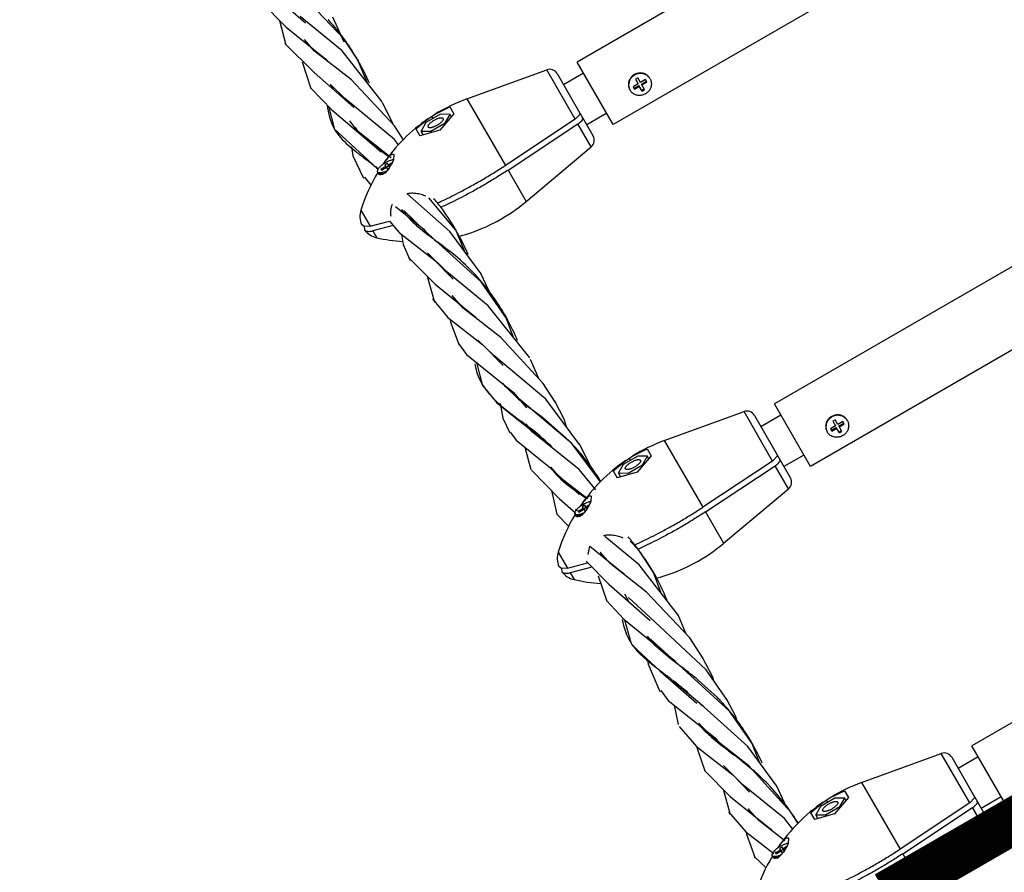
# Model space of a CAD drawing. Units: inches. Extents: x 39775 to 100867, y -7776 to 24732.
# Drawn here: x 67498 to 67840, y 8168 to 8464 of the extents above; entities that cross this region are included whole.
import ezdxf

# ---------------------------------------------------------------- set-up
doc = ezdxf.new("R2010")
doc.units = ezdxf.units.IN
doc.header["$MEASUREMENT"] = 0
doc.styles.add('汉字', font='isocp', dxfattribs={"width": 0.75})
doc.dimstyles.new('通用2', dxfattribs={"dimtxt": 150, "dimasz": 3.5, "dimexe": 1.25, "dimexo": 0, "dimgap": 0.5, "dimtad": 1, "dimdec": 0, "dimdsep": 46, "dimtxsty": '汉字', "dimcen": 0, "dimclrd": 256, "dimclre": 256, "dimclrt": 256, "dimadec": 0, "dimazin": 0, "dimtfac": 1, "dimtdec": 0, "dimtmove": 0, "dimatfit": 3, "dimfxl": 1, "dimarcsym": 0})

# ---------------------------------------------------------------- blocks, each defined once
blk = doc.blocks.new('*D38')
at = {"lineweight": -2, "transparency": 16777216}
for p, q in [((67166.78, 7608.82), (68378.91, 8308.65)), ((68534.94, 8045.4), (68381.31, 8311.49)), ((67316.75, 7342.07), (67163.13, 7608.16))]:
    blk.add_line(p, q, dxfattribs=at)
at = {"transparency": 16777216}
for points in [[(68378.62, 8309.16), (68379.2, 8308.15), (68381.94, 8310.4)], [(67166.49, 7609.33), (67167.07, 7608.32), (67163.75, 7607.07)]]:
    blk.add_solid(points, dxfattribs=at)
at = {"layer": 'Defpoints', "color": 0, "transparency": 16777216}
for p in [(68381.94, 8310.4), (68534.94, 8045.4), (67316.75, 7342.07)]:
    blk.add_point(p, dxfattribs=at)
at = {"transparency": 16777216, "insert": (67735.09, 8024.12), "char_height": 150, "attachment_point": 5, "rotation": 30.0003, "style": '汉字'}
blk.add_mtext('1407', dxfattribs=at)

msp = doc.modelspace()

# ---------------------------------------------------------------- linework, layer by layer
for p, q in [((67908.22, 8574.27), (67691.72, 8449.27)), ((67920.72, 8552.62), (67704.22, 8427.62)), ((67583.53, 8475.24), (67597.51, 8462.82)), ((67610.85, 8457.35), (67595.79, 8473.18)), ((67582.05, 8470.22), (67590.82, 8461.38)), ((67588.53, 8463.69), (67590.73, 8455.19)), ((67610.24, 8453.09), (67595.74, 8465.01)), ((67610.98, 8456.1), (67607.08, 8464.86)), ((67590.82, 8461.38), (67604.61, 8450.27)), ((67590.44, 8455.69), (67600.56, 8445.67)), ((67597.17, 8457.03), (67598, 8455.6)), ((67600.7, 8453.02), (67597.17, 8457.03)), ((67615.76, 8449.82), (67610.85, 8457.35)), ((67976.63, 8455.79), (67760.12, 8330.79)), ((67613.45, 8443.09), (67600.7, 8453.02)), ((67624.08, 8435.42), (67610.24, 8453.09)), ((67596.35, 8449.29), (67599.43, 8440.13)), ((67604.61, 8450.27), (67605.23, 8449.5)), ((67619.31, 8441.51), (67615.55, 8450.19)), ((67615.55, 8450.19), (67615.76, 8449.82)), ((67704.22, 8427.62), (67691.72, 8449.27)), ((67600.56, 8445.67), (67614.36, 8433.45)), ((67653.54, 8436.52), (67681.17, 8446.57)), ((67691.06, 8429.46), (67681.17, 8446.57)), ((67684.8, 8445.25), (67692.7, 8431.57)), ((67693.97, 8445.37), (67687.04, 8441.37)), ((67628.36, 8427.2), (67613.45, 8443.09)), ((67712.85, 8441.66), (67711.12, 8440.66)), ((67712.78, 8443.79), (67711.92, 8443.29)), ((67711.92, 8443.29), (67712.85, 8441.66)), ((67713.72, 8442.16), (67712.78, 8443.79)), ((67715.45, 8443.16), (67713.72, 8442.16)), ((67714.02, 8441.64), (67715.75, 8442.64)), ((67714.19, 8441.35), (67715.92, 8442.35)), ((67715.92, 8442.35), (67715.45, 8443.16)), ((67599.47, 8440.07), (67606.67, 8432.72)), ((67606.08, 8441.59), (67607.05, 8439.92)), ((67711.12, 8440.66), (67711.59, 8439.85)), ((67711.42, 8440.14), (67713.15, 8441.14)), ((67711.59, 8439.85), (67713.32, 8440.85)), ((67714.26, 8439.22), (67713.15, 8441.14)), ((67715.13, 8439.72), (67714.02, 8441.64)), ((67714.09, 8439.51), (67714.96, 8440.01)), ((67714.26, 8439.22), (67715.13, 8439.72)), ((67653.54, 8436.52), (67666.85, 8413.46)), ((67605.48, 8433.94), (67607.65, 8425.88)), ((67606.67, 8432.72), (67623.8, 8418.18)), ((67642.49, 8431.16), (67647.6, 8433.69)), ((67647.6, 8433.69), (67648.98, 8431.29)), ((67692.7, 8431.57), (67692.72, 8431.18)), ((67701.97, 8431.52), (67695.04, 8427.52)), ((67989.13, 8434.14), (67772.62, 8309.14)), ((67612.86, 8428.87), (67614.88, 8426.13)), ((67635.83, 8426.07), (67640.22, 8429.68)), ((67639.32, 8428.26), (67637.67, 8425.33)), ((67644.32, 8431.15), (67639.32, 8428.26)), ((67640.22, 8429.68), (67642.49, 8431.16)), ((67641.03, 8425.3), (67646.03, 8428.18)), ((67641.82, 8429.7), (67641.39, 8430.44)), ((67648.98, 8431.29), (67644.15, 8425.65)), ((67647.67, 8431.11), (67644.32, 8431.15)), ((67646.03, 8428.18), (67647.67, 8431.11)), ((67646.06, 8428.13), (67646.03, 8428.18)), ((67648.09, 8430.38), (67647.67, 8431.11)), ((67691.06, 8429.46), (67666.85, 8413.46)), ((67692.72, 8431.18), (67691.06, 8429.46)), ((67692.7, 8431.19), (67692.87, 8431.28)), ((67697.28, 8423.64), (67692.87, 8431.28)), ((67607.52, 8426.11), (67607.65, 8425.88)), ((67607.52, 8426.11), (67622.22, 8412.62)), ((67607.99, 8425.35), (67609.69, 8423.13)), ((67614.77, 8426.55), (67615.18, 8425.84)), ((67615.97, 8425.02), (67614.77, 8426.55)), ((67615.53, 8425.43), (67622.97, 8419.11)), ((67627.24, 8416.05), (67615.97, 8425.02)), ((67631.49, 8422.33), (67628.36, 8427.2)), ((67635.83, 8426.07), (67637.21, 8423.68)), ((67644.15, 8425.65), (67637.21, 8423.68)), ((67638.38, 8424.1), (67637.67, 8425.33)), ((67637.67, 8425.33), (67641.03, 8425.3)), ((67641.2, 8424.99), (67641.03, 8425.3)), ((67667.79, 8411.84), (67692, 8427.83)), ((67696.61, 8419.84), (67692, 8427.83)), ((67629.8, 8420.56), (67628.37, 8422.44)), ((67613.54, 8419.93), (67614.02, 8416.77)), ((67623.9, 8418.4), (67625.27, 8417.36)), ((67674.09, 8400.94), (67696.61, 8419.84)), ((67614.02, 8416.77), (67617.64, 8408.98)), ((67625.27, 8417.36), (67625.48, 8417.2)), ((67625.48, 8417.2), (67626.38, 8416.51)), ((67628.04, 8415.42), (67627.33, 8413.73)), ((67628.21, 8417.27), (67628.04, 8415.42)), ((67620.15, 8414.3), (67620.39, 8414.12)), ((67620.39, 8414.12), (67621.29, 8413.43)), ((67621.29, 8413.43), (67621.76, 8413.08)), ((67622.22, 8412.62), (67622.7, 8412.13)), ((67622.5, 8411.15), (67622.74, 8410.75)), ((67622.72, 8412.17), (67622.52, 8412.48)), ((67622.53, 8412.48), (67622.8, 8412.27)), ((67625.45, 8413.05), (67623.72, 8412.05)), ((67623.72, 8412.05), (67623.89, 8411.75)), ((67623.89, 8411.75), (67625.62, 8412.75)), ((67626.61, 8412.53), (67625, 8410.74)), ((67625.97, 8414.14), (67625.11, 8413.64)), ((67625.11, 8413.64), (67625.96, 8412.16)), ((67626.44, 8413.33), (67625.58, 8412.83)), ((67625.96, 8412.16), (67626.61, 8412.53)), ((67626.76, 8412.77), (67625.97, 8414.14)), ((67627.6, 8414.29), (67626.32, 8413.55)), ((67626.49, 8413.25), (67627.32, 8413.74)), ((67667.79, 8411.84), (67674.09, 8400.94)), ((67618.05, 8409.31), (67620.28, 8406.52)), ((67623.23, 8410.45), (67622.74, 8410.75)), ((67623.02, 8410.26), (67622.94, 8410.56)), ((67624.26, 8410.23), (67623.02, 8410.26)), ((67624.91, 8410.67), (67623.23, 8410.45)), ((67623.23, 8410.45), (67624.25, 8410.25)), ((67623.42, 8410.04), (67623.57, 8410.39)), ((67625, 8410.74), (67624.26, 8410.23)), ((67647.61, 8390.58), (67632.83, 8403.56)), ((67649.7, 8391.03), (67640.31, 8402.22)), ((67616.76, 8397.92), (67619.97, 8392.36)), ((67628.7, 8399.18), (67638.52, 8391.29)), ((67638.99, 8390.59), (67631.59, 8397.79)), ((67619.97, 8392.36), (67626.71, 8394.11)), ((67626.71, 8394.11), (67630.04, 8390.17)), ((67631.76, 8397.13), (67632.19, 8396.37)), ((67632.66, 8395.93), (67634.92, 8393.65)), ((67661.5, 8392.82), (67663.92, 8394.04)), ((67617.94, 8392.24), (67616.97, 8392.91)), ((67619.97, 8392.36), (67617.94, 8392.24)), ((67617.94, 8392.25), (67618.03, 8391.07)), ((67627.99, 8392.59), (67620.91, 8390.73)), ((67620.91, 8390.73), (67622.27, 8388.38)), ((67636.03, 8392.66), (67639.28, 8389.98)), ((67638.52, 8391.29), (67639.42, 8390.16)), ((67658.51, 8373.12), (67638.99, 8390.59)), ((67658.41, 8375.91), (67647.61, 8390.58)), ((67652.62, 8383.78), (67649.68, 8391.06)), ((67649.68, 8391.06), (67649.7, 8391.03)), ((67630.04, 8390.17), (67642.3, 8380.65)), ((67630.88, 8389.51), (67631.43, 8386)), ((67642.32, 8387.68), (67643.42, 8386.86)), ((67631.43, 8386), (67633.88, 8380.53)), ((67645.31, 8385.45), (67647.62, 8383.67)), ((67633.3, 8381.47), (67642.45, 8372.27)), ((67646.55, 8376.52), (67639.82, 8383.16)), ((67642.3, 8380.65), (67648.69, 8374.05)), ((67639.73, 8375.01), (67642.22, 8366.08)), ((67660.9, 8364.82), (67646.55, 8376.52)), ((67662.1, 8367.93), (67658.35, 8376.02)), ((67642.45, 8372.27), (67656.3, 8361.02)), ((67667.64, 8359.9), (67658.51, 8373.12)), ((67641.59, 8367.16), (67646.95, 8360.7)), ((67648.4, 8368.31), (67649.34, 8366.68)), ((67652.17, 8364.01), (67648.4, 8368.31)), ((67665.25, 8353.82), (67652.17, 8364.01)), ((67675.27, 8346.7), (67660.9, 8364.82)), ((67646.95, 8360.7), (67659.06, 8351.31)), ((67647.74, 8360.09), (67647.88, 8359.13)), ((67656.3, 8361.02), (67656.79, 8360.41)), ((67669.64, 8353.8), (67666.73, 8361.51)), ((67666.73, 8361.51), (67667.64, 8359.9)), ((67647.88, 8359.13), (67650.87, 8351.1)), ((67662.83, 8347.52), (67657.29, 8352.9)), ((67679.97, 8337.9), (67665.25, 8353.82)), ((67650.64, 8351.74), (67653.41, 8347.9)), ((67659.06, 8351.31), (67666.11, 8344.1)), ((67653.41, 8347.9), (67669.6, 8334.84)), ((67680.85, 8332.37), (67662.83, 8347.52)), ((67678.44, 8339.56), (67675.55, 8346.21)), ((67656.84, 8345.13), (67658.94, 8337.09)), ((67658.94, 8337.09), (67658.99, 8337.01)), ((67658.99, 8337.01), (67663.93, 8331.2)), ((67659.1, 8337.08), (67660.65, 8334.94)), ((67671.89, 8332.32), (67665.88, 8338.02)), ((67666.96, 8336.64), (67670.93, 8332.85)), ((67684.2, 8331.29), (67679.97, 8337.9)), ((68045.03, 8337.31), (67828.53, 8212.31)), ((67669.6, 8334.84), (67674.2, 8329.39)), ((67663.93, 8331.2), (67680.95, 8317.54)), ((67665.07, 8330.97), (67665.92, 8325.83)), ((67689.92, 8317.02), (67671.89, 8332.32)), ((67674.52, 8329.99), (67676.75, 8328.33)), ((67692.59, 8316.73), (67680.85, 8332.37)), ((67687.18, 8325.52), (67683.95, 8331.72)), ((67772.62, 8309.14), (67760.12, 8330.79)), ((67665.92, 8325.83), (67668.42, 8320.79)), ((67670.98, 8325.76), (67671.95, 8325.04)), ((67676.75, 8328.33), (67677.68, 8327.64)), ((67677.68, 8327.64), (67678.26, 8327.21)), ((67679.81, 8326.05), (67688.88, 8318.08)), ((67721.95, 8318.04), (67749.58, 8328.1)), ((67759.46, 8310.98), (67749.58, 8328.1)), ((67753.2, 8326.77), (67761.1, 8313.09)), ((67762.37, 8326.89), (67755.44, 8322.89)), ((67676.09, 8321.08), (67674.04, 8323.9)), ((67688.03, 8322.81), (67687.18, 8325.52)), ((67781.26, 8323.18), (67779.53, 8322.18)), ((67779.53, 8322.18), (67780, 8321.37)), ((67779.83, 8321.66), (67781.56, 8322.66)), ((67780, 8321.37), (67781.73, 8322.37)), ((67781.19, 8325.31), (67780.32, 8324.81)), ((67780.32, 8324.81), (67781.26, 8323.18)), ((67782.12, 8323.68), (67781.19, 8325.31)), ((67782.67, 8320.74), (67781.56, 8322.66)), ((67783.86, 8324.68), (67782.12, 8323.68)), ((67782.42, 8323.16), (67784.16, 8324.16)), ((67783.53, 8321.24), (67782.42, 8323.16)), ((67782.59, 8322.87), (67784.33, 8323.87)), ((67784.33, 8323.87), (67783.86, 8324.68)), ((67668.65, 8320.88), (67670.58, 8318.18)), ((67692.45, 8308.04), (67676.09, 8321.08)), ((67782.5, 8321.03), (67783.36, 8321.53)), ((67782.67, 8320.74), (67783.53, 8321.24)), ((67670.58, 8318.18), (67682.06, 8308.96)), ((67673.61, 8315.74), (67675.71, 8308.07)), ((67680.95, 8317.54), (67681.7, 8316.61)), ((67699.78, 8303.75), (67689.92, 8317.02)), ((67721.95, 8318.04), (67735.26, 8294.98)), ((67712.72, 8312.67), (67707.72, 8309.78)), ((67708.62, 8311.2), (67710.89, 8312.68)), ((67710.22, 8311.22), (67709.79, 8311.96)), ((67710.9, 8312.68), (67716, 8315.21)), ((67717.38, 8312.81), (67712.56, 8307.17)), ((67716.07, 8312.63), (67712.72, 8312.67)), ((67714.43, 8309.7), (67716.07, 8312.63)), ((67716, 8315.21), (67717.38, 8312.81)), ((67716.49, 8311.9), (67716.07, 8312.63)), ((67761.13, 8312.7), (67759.46, 8310.98)), ((67761.1, 8313.09), (67761.13, 8312.7)), ((67761.11, 8312.71), (67761.27, 8312.8)), ((67765.68, 8305.16), (67761.27, 8312.8)), ((67770.37, 8313.04), (67763.44, 8309.04)), ((67682.06, 8308.96), (67692.41, 8299.42)), ((67685.65, 8305.37), (67682.7, 8308.88)), ((67704.23, 8307.59), (67708.62, 8311.2)), ((67707.72, 8309.78), (67706.07, 8306.85)), ((67709.43, 8306.82), (67714.43, 8309.7)), ((67714.46, 8309.65), (67714.43, 8309.7)), ((67759.46, 8310.98), (67735.26, 8294.98)), ((67736.2, 8293.36), (67760.4, 8309.35)), ((67765.01, 8301.36), (67760.4, 8309.35)), ((67675.86, 8307.78), (67685.61, 8297.92)), ((67695.27, 8297.9), (67685.65, 8305.37)), ((67698.25, 8300.99), (67692.45, 8308.04)), ((67704.23, 8307.59), (67705.61, 8305.2)), ((67712.56, 8307.17), (67705.61, 8305.2)), ((67706.79, 8305.62), (67706.07, 8306.85)), ((67706.07, 8306.85), (67709.43, 8306.82)), ((67709.61, 8306.51), (67709.43, 8306.82)), ((67682.81, 8300.76), (67684.66, 8292.52)), ((67691.56, 8300.44), (67692.65, 8299.67)), ((67692.65, 8299.67), (67692.91, 8299.49)), ((67692.91, 8299.49), (67693.25, 8299.25)), ((67693.25, 8299.25), (67694.94, 8298.03)), ((67696.61, 8298.79), (67696.45, 8296.94)), ((67742.49, 8282.46), (67765.01, 8301.36)), ((67685.61, 8297.92), (67691.32, 8292.93)), ((67694.38, 8295.66), (67693.51, 8295.16)), ((67693.51, 8295.16), (67694.37, 8293.68)), ((67695.17, 8294.29), (67694.38, 8295.66)), ((67696, 8295.81), (67694.72, 8295.07)), ((67694.89, 8294.77), (67695.73, 8295.26)), ((67696.45, 8296.94), (67695.92, 8295.63)), ((67684.67, 8292.51), (67688.84, 8288.34)), ((67690.91, 8292.67), (67691.14, 8292.27)), ((67691.13, 8294.28), (67691.32, 8293.95)), ((67691.8, 8293.64), (67691.13, 8294.28)), ((67691.63, 8291.97), (67691.14, 8292.27)), ((67691.42, 8291.78), (67691.34, 8292.08)), ((67692.66, 8291.75), (67691.42, 8291.78)), ((67693.31, 8292.19), (67691.63, 8291.97)), ((67691.63, 8291.97), (67692.65, 8291.77)), ((67691.82, 8291.56), (67691.97, 8291.91)), ((67693.85, 8294.57), (67692.12, 8293.57)), ((67692.12, 8293.57), (67692.29, 8293.27)), ((67692.29, 8293.27), (67694.02, 8294.27)), ((67693.4, 8292.26), (67692.66, 8291.75)), ((67695.01, 8294.05), (67693.4, 8292.26)), ((67694.85, 8294.85), (67693.98, 8294.35)), ((67694.37, 8293.68), (67695.01, 8294.05)), ((67736.2, 8293.36), (67742.49, 8282.46)), ((67713.26, 8274.96), (67701.37, 8284.82)), ((67695.5, 8278.64), (67696.13, 8281.48)), ((67696.15, 8281.47), (67707.73, 8272.07)), ((67713.13, 8280.09), (67710.09, 8283.24)), ((67685.16, 8279.44), (67688.37, 8273.88)), ((67699.74, 8279.38), (67700.63, 8277.84)), ((67703.13, 8275.44), (67699.74, 8279.38)), ((67718.3, 8272.22), (67713.13, 8280.09)), ((67686.35, 8273.76), (67685.37, 8274.43)), ((67688.37, 8273.88), (67695.37, 8275.71)), ((67694.8, 8276.3), (67702.66, 8268.34)), ((67715.82, 8265.57), (67703.13, 8275.44)), ((67726.81, 8257.48), (67713.26, 8274.96)), ((67729.91, 8274.34), (67732.32, 8275.57)), ((67688.37, 8273.88), (67686.35, 8273.76)), ((67686.35, 8273.77), (67686.44, 8272.59)), ((67696.83, 8274.24), (67689.31, 8272.25)), ((67689.31, 8272.25), (67690.67, 8269.9)), ((67699.01, 8271.19), (67702.05, 8262.4)), ((67707.73, 8272.07), (67708.15, 8271.54)), ((67720.89, 8265.13), (67718.23, 8272.34)), ((67718.23, 8272.34), (67718.3, 8272.22)), ((67702.66, 8268.34), (67717.04, 8255.76)), ((67708.1, 8264.9), (67709.63, 8262.24)), ((67730.81, 8249.68), (67715.82, 8265.57)), ((67701.89, 8262.66), (67707.88, 8256.13)), ((67718.61, 8255.3), (67709.56, 8263.63)), ((67729.57, 8250.99), (67726.73, 8257.63)), ((67707.88, 8256.13), (67725.31, 8241.98)), ((67708.13, 8255.93), (67710.31, 8248.07)), ((67736.51, 8238.56), (67718.61, 8255.3)), ((67710.31, 8248.07), (67710.84, 8247.22)), ((67710.84, 8247.22), (67720.48, 8238.17)), ((67715.99, 8250.32), (67717.43, 8248.5)), ((67717.12, 8249.27), (67717.82, 8248.07)), ((67725.62, 8241.58), (67717.12, 8249.27)), ((67718.34, 8247.53), (67724, 8242.66)), ((67735.46, 8242.51), (67730.81, 8249.68)), ((67716.09, 8241.89), (67716.3, 8240.59)), ((67716.3, 8240.59), (67720.34, 8231.14)), ((67725.31, 8241.98), (67725.62, 8241.58)), ((67744.6, 8224.34), (67725.62, 8241.58)), ((67725.8, 8241.26), (67726.29, 8240.89)), ((67726.29, 8240.89), (67727.79, 8239.73)), ((67738.74, 8236.05), (67735.12, 8243.09)), ((67720.48, 8238.17), (67733.24, 8227.09)), ((67720.57, 8238.29), (67722.86, 8236.53)), ((67727.79, 8239.73), (67728.15, 8239.45)), ((67743.84, 8227.99), (67736.51, 8238.56)), ((67723.93, 8235.7), (67724.36, 8235.37)), ((67724.36, 8235.37), (67724.72, 8235.09)), ((67725.54, 8234.18), (67725.17, 8234.75)), ((67735.6, 8225.76), (67725.54, 8234.18)), ((67725.78, 8234.28), (67726.6, 8232.85)), ((67733.7, 8235.06), (67740.38, 8228.98)), ((67739.14, 8234.77), (67738.74, 8236.05)), ((67720.71, 8231.41), (67723.33, 8227.94)), ((67730.27, 8230.57), (67734.5, 8226.67)), ((67723.33, 8227.94), (67739.56, 8215.01)), ((67725.32, 8226.36), (67726.78, 8219.65)), ((67750.92, 8212.09), (67735.6, 8225.76)), ((67752.44, 8213.08), (67744.6, 8224.34)), ((67733.68, 8219.93), (67735.98, 8217.36)), ((67737.94, 8215.69), (67733.95, 8220.13)), ((67727.14, 8218.93), (67733.13, 8212.03)), ((67735.98, 8217.36), (67738.31, 8215.25)), ((67751.22, 8205.32), (67737.94, 8215.69)), ((67738.31, 8215.25), (67741.5, 8212.67)), ((67739.56, 8215.01), (67741.49, 8212.66)), ((67755.12, 8206.32), (67752.28, 8213.35)), ((67752.28, 8213.35), (67752.44, 8213.08)), ((67733.13, 8212.03), (67745.71, 8202.26)), ((67733.23, 8211.95), (67733.33, 8211.31)), ((67733.33, 8211.31), (67736, 8203.58)), ((67743.84, 8210.87), (67744.19, 8210.6)), ((67744.19, 8210.6), (67746.04, 8209.2)), ((67761, 8198.24), (67750.92, 8212.09)), ((67790.35, 8199.56), (67817.98, 8209.62)), ((67827.86, 8192.5), (67817.98, 8209.62)), ((67841.03, 8190.66), (67828.53, 8212.31)), ((67746.04, 8209.2), (67746.4, 8208.92)), ((67747.85, 8207.81), (67748.08, 8207.64)), ((67748.08, 8207.64), (67752.79, 8203.81)), ((67821.61, 8208.3), (67829.51, 8194.61)), ((67830.78, 8208.41), (67823.85, 8204.41)), ((67735.9, 8203.75), (67744.94, 8194.63)), ((67749.17, 8198.8), (67742.43, 8205.44)), ((67765.83, 8189.31), (67751.22, 8205.32)), ((67745.71, 8202.26), (67751.45, 8196.2)), ((67790.35, 8199.56), (67803.66, 8176.5)), ((67742.39, 8197.21), (67744.75, 8188.45)), ((67763.57, 8187.04), (67749.17, 8198.8)), ((67764.27, 8191.03), (67760.95, 8198.34)), ((67779.3, 8194.2), (67784.41, 8196.73)), ((67784.41, 8196.73), (67785.79, 8194.33)), ((67744.94, 8194.63), (67758.82, 8183.39)), ((67772.64, 8189.11), (67777.03, 8192.72)), ((67781.12, 8194.19), (67776.12, 8191.3)), ((67777.03, 8192.72), (67779.3, 8194.2)), ((67778.62, 8192.74), (67778.2, 8193.48)), ((67785.79, 8194.33), (67780.96, 8188.69)), ((67784.48, 8194.15), (67781.12, 8194.19)), ((67782.83, 8191.22), (67784.48, 8194.15)), ((67784.9, 8193.43), (67784.48, 8194.15)), ((67827.86, 8192.5), (67803.66, 8176.5)), ((67829.53, 8194.22), (67827.86, 8192.5)), ((67829.51, 8194.61), (67829.53, 8194.22)), ((67829.51, 8194.23), (67829.67, 8194.32)), ((67834.09, 8186.68), (67829.67, 8194.32)), ((67838.78, 8194.56), (67831.85, 8190.56)), ((67744.23, 8189.35), (67750.16, 8182.47)), ((67751.06, 8190.49), (67751.94, 8188.96)), ((67754.69, 8186.36), (67751.06, 8190.49)), ((67768.31, 8185.39), (67765.83, 8189.31)), ((67772.64, 8189.11), (67774.02, 8186.72)), ((67776.12, 8191.3), (67774.48, 8188.38)), ((67777.83, 8188.34), (67782.83, 8191.22)), ((67782.86, 8191.17), (67782.83, 8191.22)), ((67804.6, 8174.88), (67828.8, 8190.87)), ((67833.42, 8182.88), (67828.8, 8190.87)), ((67763.68, 8179.36), (67754.69, 8186.36)), ((67766.45, 8183.41), (67763.57, 8187.04)), ((67780.96, 8188.69), (67774.02, 8186.72)), ((67775.19, 8187.14), (67774.48, 8188.38)), ((67774.48, 8188.38), (67777.83, 8188.34)), ((67778.01, 8188.03), (67777.83, 8188.34)), ((67750.16, 8182.47), (67759.88, 8174.92)), ((67750.34, 8182.32), (67750.43, 8181.66)), ((67758.82, 8183.39), (67759.31, 8182.76)), ((67810.89, 8163.98), (67833.42, 8182.88)), ((67750.43, 8181.66), (67753.47, 8173.4)), ((67765.02, 8180.31), (67764.85, 8178.46)), ((67760.59, 8175.16), (67760.1, 8175.61)), ((67762.26, 8176.09), (67760.53, 8175.09)), ((67760.7, 8174.8), (67762.43, 8175.8)), ((67763.42, 8175.57), (67761.81, 8173.78)), ((67762.78, 8177.18), (67761.92, 8176.68)), ((67761.92, 8176.68), (67762.77, 8175.2)), ((67763.25, 8176.37), (67762.38, 8175.87)), ((67762.77, 8175.2), (67763.41, 8175.57)), ((67763.57, 8175.81), (67762.78, 8177.18)), ((67764.4, 8177.33), (67763.12, 8176.59)), ((67763.29, 8176.3), (67764.13, 8176.78)), ((67764.85, 8178.46), (67764.14, 8176.78)), ((67753.21, 8173.81), (67757.28, 8169.95)), ((67759.31, 8174.19), (67759.55, 8173.79)), ((67760.03, 8173.49), (67759.55, 8173.79)), ((67759.83, 8173.3), (67759.75, 8173.6)), ((67761.07, 8173.27), (67759.83, 8173.3)), ((67761.72, 8173.71), (67760.03, 8173.49)), ((67760.03, 8173.49), (67761.06, 8173.29)), ((67760.23, 8173.09), (67760.37, 8173.43)), ((67760.53, 8175.09), (67760.7, 8174.8)), ((67761.81, 8173.78), (67761.07, 8173.27)), ((67804.6, 8174.88), (67810.89, 8163.98))]:
    msp.add_line(p, q)
for points in [[(67628.37, 8422.44), (67611.06, 8436.75), (67606.08, 8441.59)], [(67627.96, 8427.63), (67627.86, 8428), (67624.19, 8435.22)], [(67696.73, 8307.86), (67696.13, 8309.83), (67692.53, 8316.83)], [(67747.42, 8220.29), (67746.65, 8222.65), (67743.75, 8228.15)]]:
    msp.add_lwpolyline(points)
for centre, radius, start, end in [((67545.68, 8409.26), 81.01, 42.2858, 42.4473), ((67546.31, 8409.81), 80.17, 35.5954, 42.2991), ((67548.92, 8411.68), 76.96, 30.0306, 35.5977), ((67548.07, 8411.32), 77.88, 23.1087, 29.6345), ((67682.2, 8443.76), 3, 30, 110), ((67713.93, 8441.74), 3.53, 30.0016, 32.7702), ((67713.11, 8441.27), 3.53, 207.2298, 209.9984), ((67674.06, 8380.14), 60, 110, 121.741), ((67674.06, 8380.14), 60, 124.3449, 145.7016), ((67621.05, 8433.81), 15.56, 210.5924, 212.9091), ((67632.54, 8441.69), 23.54, 221.3805, 222.3797), ((67633.82, 8442.85), 25.26, 222.3831, 223.6131), ((67694.68, 8422.13), 3, 310, 30), ((67862.82, 8731.4), 393.76, 232.4744, 232.6439), ((68118.08, 9069.19), 822.68, 232.57213, 232.75343), ((67674.06, 8380.14), 60, 149.0746, 162.7607), ((67454.96, 8195.4), 274.24, 52.3362, 52.488), ((67617.35, 8418.88), 11.22, 325.5789, 326.2599), ((67617.18, 8418.99), 11.42, 326.2586, 326.7237), ((67617.14, 8419.02), 11.48, 326.7235, 326.9278), ((67616.74, 8419.27), 11.95, 327.0597, 332.4124), ((67581.46, 8351.47), 78.89, 38.5405, 39.8462), ((67635.52, 8446.9), 60, 298.259, 310), ((67623.92, 8395.7), 7.5, 162.7607, 201.795), ((67650.01, 8412.09), 23.7, 215.9865, 218.1832), ((67651.47, 8413.23), 25.55, 218.1703, 219.2452), ((67581.73, 8351.69), 78.54, 38.3869, 38.5396), ((67578.02, 8544.29), 157.99, 294.3604, 294.5099), ((67581.88, 8351.81), 78.34, 37.7845, 38.3871), ((67582.14, 8352.01), 78.02, 37.1822, 37.7845), ((67583.17, 8352.77), 76.74, 30.32, 37.1918), ((67653.76, 8415.13), 28.53, 219.2838, 222.2908), ((67623.92, 8395.7), 7.5, 218.205, 257.2393), ((67671.48, 8433.11), 53.79, 227.1908, 228.7723), ((67581.32, 8351.65), 78.9, 29.9659, 30.3463), ((67579.11, 8350.42), 81.43, 23.2141, 29.9105), ((67635.52, 8446.9), 60, 284.6432, 295.6551), ((67635.52, 8446.9), 60, 257.2393, 265.9136), ((67726.79, 8502.42), 142.48, 232.1078, 233.2392), ((67823.67, 8631.55), 303.91, 233.1753, 233.3637), ((67446.2, 8120.34), 331.55, 53.0927, 53.4645), ((67601.25, 8324.87), 74.89, 44.5085, 51.7385), ((67599.58, 8323.16), 77.27, 43.5382, 44.5442), ((67599.29, 8322.88), 77.68, 42.8818, 43.5386), ((67599.01, 8322.63), 78.05, 41.8702, 42.8815), ((67598.19, 8321.9), 79.15, 35.7992, 41.8605), ((67597.58, 8321.46), 79.91, 30.0774, 35.8038), ((67596.67, 8320.92), 80.96, 23.178, 28.7785), ((67688.59, 8356.31), 29.24, 218.8557, 222.2701), ((67715.57, 8385.53), 69.05, 229.7193, 231.7803), ((67727.82, 8400.94), 88.74, 231.7235, 232.1102), ((67741.7, 8418.85), 111.4, 232.1304, 232.907), ((67736.24, 8415.42), 110.9, 231.7939, 233.1711), ((67807.77, 8510.6), 229.95, 233.1209, 233.4966), ((67561.34, 8169.55), 196.28, 53.0112, 53.4412), ((67597.56, 8217.71), 136.02, 52.7927, 52.9895), ((67750.6, 8325.28), 3, 30, 110), ((67373.19, 7920.04), 503.27, 53.4058, 53.5848), ((67557.8, 8168.73), 193.55, 53.0502, 53.3932), ((67592.39, 8214.75), 135.98, 52.7367, 53.0411), ((67613.2, 8242.07), 101.63, 51.9485, 52.7534), ((67782.34, 8323.26), 3.53, 30.0016, 32.7702), ((67626.81, 8259.48), 79.53, 44.5705, 51.9367), ((67781.52, 8322.79), 3.53, 207.2298, 209.9984), ((67631.94, 8262.39), 79.65, 42.5973, 44.3629), ((67632.13, 8262.57), 79.39, 41.9758, 42.5967), ((67632.36, 8262.78), 79.07, 34.834, 41.9735), ((67742.47, 8261.66), 60, 110, 121.741), ((67742.47, 8261.66), 60, 124.3449, 145.7016), ((67628.53, 8260.06), 83.78, 31.5145, 34.8654), ((67763.09, 8303.66), 3, 310, 30), ((67640.83, 8224.5), 91.29, 53.5086, 53.6508), ((67685.14, 8300.79), 11.95, 327.0597, 332.4124), ((67685.21, 8300.75), 11.87, 332.4054, 334.4589), ((67742.47, 8261.66), 60, 149.0746, 162.7607), ((67685.76, 8300.4), 11.22, 325.5789, 326.2599), ((67685.59, 8300.51), 11.42, 326.2586, 326.7237), ((67685.54, 8300.54), 11.48, 326.7235, 326.9278), ((67645.36, 8229.3), 84.68, 39.7935, 40.8612), ((67646.13, 8229.94), 83.68, 38.4558, 39.794), ((67647.14, 8230.75), 82.38, 36.7311, 38.4568), ((67703.92, 8328.42), 60, 298.259, 310), ((67692.33, 8277.22), 7.5, 162.7607, 201.795), ((67649.85, 8232.71), 79.03, 30.4862, 36.7624), ((67692.33, 8277.22), 7.5, 218.205, 257.2393), ((67652.13, 8234.1), 76.37, 30.1992, 30.4514), ((67652.26, 8234.18), 76.21, 30.0464, 30.1992), ((67652.27, 8234.2), 76.2, 22.0031, 29.9355), ((67703.92, 8328.42), 60, 284.7307, 295.6551), ((67703.92, 8328.42), 60, 257.2393, 266.1396), ((67737.32, 8266.11), 26.57, 221.5301, 224.3992), ((68020.64, 8624.67), 483.66, 232.1699, 232.4394), ((67509.71, 7956.06), 357.81, 51.9389, 52.3749), ((67584.14, 8051.31), 236.93, 51.7873, 51.9088), ((67599.8, 8071.21), 211.61, 51.6182, 51.7879), ((67635.16, 8115.65), 154.81, 50.4677, 51.6613), ((67430.55, 7857.47), 478.67, 52.2005, 52.3621), ((67563.09, 8028.09), 262.62, 51.8931, 52.016), ((67602.4, 8078.11), 199, 51.2899, 51.9118), ((67636.93, 8121.2), 143.79, 50.4424, 51.2894), ((67657.28, 8145.82), 111.85, 49.2653, 50.4456), ((67680.1, 8171.77), 77.29, 44.6761, 45.2571), ((67685.08, 8174.56), 77.59, 43.4343, 44.5414), ((67684.96, 8174.44), 77.76, 43.1858, 43.4346), ((67684.88, 8174.37), 77.86, 42.4307, 43.1857), ((67684.83, 8174.32), 77.93, 35.8551, 42.4308), ((67685.78, 8175.01), 76.76, 33.1677, 35.8508), ((67686.2, 8175.29), 76.26, 30.1435, 33.1631), ((67684.97, 8174.56), 77.68, 29.9528, 30.1543), ((67682.76, 8173.34), 80.21, 24.2465, 29.6956), ((67882.29, 8393.19), 228.93, 232.0487, 232.7883), ((67819.01, 8206.8), 3, 30, 110), ((67572.17, 7979.56), 288.03, 52.4145, 52.7773), ((67700.78, 8143.95), 79.3, 47.5226, 49.018), ((67700.53, 8143.67), 79.67, 43.6917, 47.5219), ((67810.87, 8143.18), 60, 110, 121.741), ((67700.57, 8143.71), 79.62, 43.0287, 43.6918), ((67700.61, 8143.75), 79.56, 42.8153, 43.0286), ((67700.67, 8143.8), 79.48, 42.1629, 42.8154), ((67701.69, 8144.69), 78.13, 34.8119, 42.1851), ((67810.87, 8143.18), 60, 124.3449, 145.7016), ((67702.32, 8145.19), 77.33, 31.3188, 34.7729), ((67831.49, 8185.18), 3, 310, 30), ((67754.16, 8181.92), 11.22, 325.5789, 326.2599), ((67753.99, 8182.03), 11.42, 326.2586, 326.7237), ((67753.95, 8182.06), 11.48, 326.7235, 326.9278), ((67753.55, 8182.31), 11.95, 327.0597, 332.4124), ((67810.87, 8143.18), 60, 149.0746, 162.7607)]:
    msp.add_arc(centre, radius, start, end)
for points, start_tangent, end_tangent in [([(67716.9, 8443.65), (67716.67, 8443.96), (67716.28, 8444.37), (67715.83, 8444.72), (67715.33, 8444.99), (67714.78, 8445.18), (67714.21, 8445.29), (67713.63, 8445.32), (67713.04, 8445.26), (67712.46, 8445.12), (67711.91, 8444.9), (67711.39, 8444.6), (67710.92, 8444.23), (67710.51, 8443.8), (67710.16, 8443.32), (67709.89, 8442.8), (67709.71, 8442.25), (67709.6, 8441.68), (67709.59, 8441.11), (67709.66, 8440.55), (67709.82, 8440.01), (67709.98, 8439.65)], (-0.002525, 0.003923), (0.002135, -0.004148)), ([(67714.14, 8445.44), (67714.13, 8445.44), (67713.54, 8445.47), (67712.95, 8445.41), (67712.38, 8445.27), (67711.82, 8445.05), (67711.3, 8444.75), (67710.83, 8444.38), (67710.42, 8443.95), (67710.08, 8443.47), (67709.81, 8442.95), (67709.8, 8442.94)], (-0.002094, 0.000256), (-0.000825, -0.001941)), ([(67716.9, 8443.65), (67716.58, 8444.11), (67716.19, 8444.52), (67715.74, 8444.86), (67715.24, 8445.14), (67714.7, 8445.33), (67714.14, 8445.44)], (-0.000672, 0.001164), (-0.001335, 0.000163)), ([(67709.8, 8442.94), (67709.62, 8442.4), (67709.52, 8441.83), (67709.5, 8441.26), (67709.57, 8440.7), (67709.73, 8440.16), (67709.97, 8439.65)], (-0.000526, -0.001238), (0.000672, -0.001164)), ([(67716.99, 8443.5), (67717.23, 8442.99), (67717.39, 8442.45), (67717.46, 8441.89), (67717.44, 8441.32), (67717.34, 8440.75), (67717.15, 8440.2), (67716.88, 8439.68), (67716.54, 8439.2), (67716.13, 8438.77), (67715.66, 8438.41), (67715.14, 8438.11), (67714.58, 8437.88), (67714.01, 8437.74), (67713.42, 8437.68), (67712.83, 8437.71), (67712.26, 8437.82), (67711.72, 8438.02), (67711.22, 8438.29), (67710.77, 8438.63), (67710.38, 8439.04), (67710.06, 8439.5)], (0.002397, -0.004152), (-0.002397, 0.004152)), ([(67605.05, 8434.25), (67607.41, 8426.31), (67607.52, 8426.11)], (0.000523, -0.003414), (0.001627, -0.002869)), ([(67640.07, 8426.72), (67640.02, 8426.89), (67640.05, 8427.09), (67640.14, 8427.32), (67640.31, 8427.58), (67640.53, 8427.86), (67640.82, 8428.14), (67641.16, 8428.43), (67641.54, 8428.71), (67641.95, 8428.98), (67642.37, 8429.23), (67642.81, 8429.45), (67643.24, 8429.64), (67643.66, 8429.79), (67644.05, 8429.89), (67644.41, 8429.95), (67644.71, 8429.96), (67644.96, 8429.93), (67645.15, 8429.85), (67645.27, 8429.72)], (-0.001319, 0.002285), (0.001319, -0.002285)), ([(67645.27, 8429.72), (67645.32, 8429.55), (67645.29, 8429.35), (67645.2, 8429.12), (67645.04, 8428.86), (67644.81, 8428.58), (67644.52, 8428.3), (67644.18, 8428.01), (67643.81, 8427.73), (67643.4, 8427.46), (67642.97, 8427.21), (67642.53, 8426.99), (67642.1, 8426.8), (67641.68, 8426.66), (67641.29, 8426.55), (67640.94, 8426.49), (67640.63, 8426.48), (67640.38, 8426.51), (67640.19, 8426.6), (67640.07, 8426.72)], (0.001319, -0.002285), (-0.001319, 0.002285)), ([(67692, 8427.83), (67692.53, 8428.22), (67693, 8428.63), (67693.64, 8429.95)], (0.000903, 0.000597), (-0.000541, 0.000937)), ([(67609.69, 8423.13), (67615.02, 8418.26), (67618.08, 8415.88)], (0.002843, -0.003227), (0.00344, -0.002637)), ([(67628.04, 8415.42), (67627.59, 8415.33), (67627.11, 8415.18), (67626.6, 8414.99), (67626.07, 8414.75), (67625.54, 8414.48), (67625.03, 8414.18), (67624.53, 8413.86), (67624.07, 8413.52), (67623.64, 8413.18), (67623.27, 8412.83), (67622.96, 8412.49), (67622.72, 8412.17), (67622.55, 8411.86), (67622.46, 8411.59), (67622.44, 8411.35), (67622.5, 8411.15)], (-0.002888, -0.000501), (0.001465, -0.002537)), ([(67624.5, 8413.84), (67624.9, 8414.42), (67625.33, 8415.02), (67625.81, 8415.64), (67626.32, 8416.24), (67626.82, 8416.76), (67627.28, 8417.16), (67628.21, 8417.27)], (0.001156, 0.001726), (0.001039, -0.001799)), ([(67621.76, 8413.08), (67621.95, 8412.93)], (0.000076, -0.000058), (0.000076, -0.000058)), ([(67625.83, 8411.54), (67625.34, 8411.32), (67624.83, 8411.13), (67624.34, 8410.98), (67623.89, 8410.88), (67623.49, 8410.83), (67623.14, 8410.84), (67622.86, 8410.89), (67622.64, 8411), (67622.5, 8411.15)], (-0.001261, -0.000598), (-0.000698, 0.001208)), ([(67626.77, 8412.77), (67626.76, 8412.75)], (-0.000004, -0.000006), (-0.000004, -0.000006)), ([(67643.56, 8400.54), (67645.25, 8401.32), (67648.18, 8402.73), (67651.52, 8404.43), (67655.27, 8406.45), (67659.24, 8408.72), (67663.18, 8411.1), (67666.85, 8413.46)], (0.009551, 0.004354), (0.008757, 0.005787)), ([(67667.79, 8411.84), (67664.14, 8409.49), (67660.2, 8407.1), (67656.22, 8404.82), (67652.45, 8402.8), (67649.1, 8401.1), (67646.18, 8399.69), (67644.41, 8398.87)], (-0.008793, -0.00581), (-0.009592, -0.004366)), ([(67632.72, 8403.68), (67634.01, 8403.86), (67635.84, 8403.81), (67637.6, 8403.45), (67639.2, 8402.85)], (0.002564, 0.000536), (0.002367, -0.001118)), ([(67627.22, 8395.78), (67627.1, 8397.12), (67627.21, 8398.33), (67627.5, 8399.42), (67627.72, 8399.95)], (-0.000313, 0.001653), (0.000716, 0.001521)), ([(67618.03, 8391.07), (67618.32, 8390.81), (67618.99, 8390.6), (67619.75, 8390.57), (67620.91, 8390.73)], (0.000757, -0.000953), (0.001158, 0.00025)), ([(67643.42, 8386.86), (67643.58, 8386.74)], (0.000063, -0.000047), (0.000063, -0.000047)), ([(67656.27, 8344.69), (67657.83, 8339.43), (67659.06, 8337.16)], (0.00057, -0.003176), (0.00171, -0.002711)), ([(67660.65, 8334.94), (67665.42, 8330.11), (67667.65, 8328.28)], (0.002376, -0.002947), (0.002962, -0.002338)), ([(67785.3, 8325.17), (67785.07, 8325.49), (67784.68, 8325.89), (67784.23, 8326.24), (67783.73, 8326.51), (67783.19, 8326.7), (67782.62, 8326.81), (67782.03, 8326.84), (67781.44, 8326.78), (67780.87, 8326.64), (67780.31, 8326.42), (67779.79, 8326.12), (67779.32, 8325.75), (67778.91, 8325.32), (67778.57, 8324.84), (67778.3, 8324.32), (67778.11, 8323.77), (67778.01, 8323.2), (67777.99, 8322.63), (67778.06, 8322.07), (67778.22, 8321.53), (67778.38, 8321.17)], (-0.002525, 0.003923), (0.002135, -0.004148)), ([(67782.54, 8326.96), (67782.53, 8326.96), (67781.95, 8326.99), (67781.36, 8326.93), (67780.78, 8326.79), (67780.23, 8326.57), (67779.71, 8326.27), (67779.24, 8325.9), (67778.83, 8325.47), (67778.48, 8324.99), (67778.21, 8324.47), (67778.21, 8324.46)], (-0.002094, 0.000256), (-0.000825, -0.001941)), ([(67785.31, 8325.17), (67784.99, 8325.63), (67784.6, 8326.04), (67784.15, 8326.39), (67783.64, 8326.66), (67783.1, 8326.85), (67782.54, 8326.96)], (-0.000672, 0.001164), (-0.001335, 0.000163)), ([(67778.21, 8324.46), (67778.02, 8323.92), (67777.92, 8323.35), (67777.9, 8322.78), (67777.98, 8322.22), (67778.14, 8321.68), (67778.38, 8321.17)], (-0.000526, -0.001238), (0.000672, -0.001164)), ([(67785.39, 8325.02), (67785.63, 8324.52), (67785.79, 8323.97), (67785.86, 8323.41), (67785.85, 8322.84), (67785.74, 8322.27), (67785.56, 8321.72), (67785.29, 8321.2), (67784.94, 8320.72), (67784.53, 8320.29), (67784.06, 8319.93), (67783.54, 8319.63), (67782.99, 8319.4), (67782.41, 8319.26), (67781.82, 8319.2), (67781.24, 8319.23), (67780.67, 8319.34), (67780.12, 8319.54), (67779.62, 8319.81), (67779.17, 8320.15), (67778.78, 8320.56), (67778.46, 8321.02)], (0.002397, -0.004152), (-0.002397, 0.004152)), ([(67682.43, 8308.84), (67684.41, 8306.37), (67691.56, 8300.44)], (0.002848, -0.004052), (0.004018, -0.002848)), ([(67708.48, 8308.24), (67708.43, 8308.41), (67708.45, 8308.61), (67708.55, 8308.85), (67708.71, 8309.1), (67708.94, 8309.38), (67709.22, 8309.67), (67709.56, 8309.95), (67709.94, 8310.23), (67710.35, 8310.5), (67710.78, 8310.75), (67711.22, 8310.97), (67711.65, 8311.16), (67712.07, 8311.31), (67712.46, 8311.41), (67712.81, 8311.47), (67713.12, 8311.48), (67713.37, 8311.45), (67713.55, 8311.37), (67713.67, 8311.24)], (-0.001319, 0.002285), (0.001319, -0.002285)), ([(67713.67, 8311.24), (67713.72, 8311.08), (67713.7, 8310.87), (67713.6, 8310.64), (67713.44, 8310.38), (67713.21, 8310.1), (67712.93, 8309.82), (67712.59, 8309.53), (67712.21, 8309.25), (67711.8, 8308.98), (67711.37, 8308.73), (67710.93, 8308.51), (67710.5, 8308.33), (67710.08, 8308.18), (67709.69, 8308.07), (67709.34, 8308.01), (67709.03, 8308), (67708.78, 8308.03), (67708.6, 8308.12), (67708.48, 8308.24)], (0.001319, -0.002285), (-0.001319, 0.002285)), ([(67760.4, 8309.35), (67760.94, 8309.74), (67761.41, 8310.15), (67762.04, 8311.47)], (0.000903, 0.000597), (-0.000541, 0.000937)), ([(67692.91, 8295.36), (67693.31, 8295.94), (67693.74, 8296.54), (67694.22, 8297.16), (67694.72, 8297.76), (67695.22, 8298.28), (67695.68, 8298.68), (67696.41, 8298.92)], (0.001096, 0.001636), (0.001882, -0.000261)), ([(67696.41, 8298.92), (67696.61, 8298.79)], (0.000103, -0.000014), (0.000054, -0.000093)), ([(67696.44, 8296.94), (67696, 8296.85), (67695.51, 8296.7), (67695, 8296.51), (67694.48, 8296.27), (67693.95, 8296), (67693.43, 8295.7), (67692.93, 8295.38), (67692.47, 8295.04), (67692.05, 8294.7), (67691.68, 8294.35), (67691.37, 8294.01), (67691.12, 8293.69), (67690.95, 8293.38), (67690.86, 8293.11), (67690.84, 8292.87), (67690.91, 8292.67)], (-0.002888, -0.000501), (0.001465, -0.002537)), ([(67692.88, 8295.32), (67692.91, 8295.36)], (0.00001, 0.000015), (0.00001, 0.000015)), ([(67711.91, 8282.03), (67713.66, 8282.84), (67716.59, 8284.25), (67719.93, 8285.95), (67723.68, 8287.97), (67727.65, 8290.24), (67731.58, 8292.62), (67735.26, 8294.98)], (0.009575, 0.004361), (0.008778, 0.0058)), ([(67694.24, 8293.06), (67693.74, 8292.84), (67693.23, 8292.65), (67692.75, 8292.5), (67692.3, 8292.4), (67691.89, 8292.35), (67691.55, 8292.36), (67691.26, 8292.41), (67691.05, 8292.52), (67690.91, 8292.67)], (-0.001261, -0.000598), (-0.000698, 0.001208)), ([(67695.17, 8294.29), (67695.16, 8294.27)], (-0.000004, -0.000006), (-0.000004, -0.000006)), ([(67736.2, 8293.36), (67732.55, 8291.01), (67728.61, 8288.62), (67724.62, 8286.35), (67720.86, 8284.32), (67717.51, 8282.62), (67714.58, 8281.21), (67712.83, 8280.4)], (-0.008784, -0.005804), (-0.009582, -0.004363)), ([(67700.97, 8285.17), (67702.42, 8285.38), (67704.24, 8285.33), (67706, 8284.97), (67707.6, 8284.37)], (0.002613, 0.000594), (0.002422, -0.001144)), ([(67686.44, 8272.59), (67686.73, 8272.33), (67687.39, 8272.12), (67688.15, 8272.09), (67689.31, 8272.25)], (0.000757, -0.000953), (0.001158, 0.00025)), ([(67707.29, 8256.04), (67710.3, 8248.06)], (0.0007, -0.0034), (0.001784, -0.002829)), ([(67710.85, 8247.23), (67719.21, 8239.34), (67720.57, 8238.29)], (0.0029, -0.004074), (0.004169, -0.00321)), ([(67776.88, 8189.76), (67776.83, 8189.93), (67776.86, 8190.13), (67776.95, 8190.37), (67777.11, 8190.62), (67777.34, 8190.9), (67777.63, 8191.19), (67777.97, 8191.47), (67778.34, 8191.76), (67778.75, 8192.02), (67779.18, 8192.27), (67779.62, 8192.49), (67780.05, 8192.68), (67780.47, 8192.83), (67780.86, 8192.93), (67781.21, 8192.99), (67781.52, 8193), (67781.77, 8192.97), (67781.96, 8192.89), (67782.08, 8192.76)], (-0.001319, 0.002285), (0.001319, -0.002285)), ([(67782.08, 8192.76), (67782.13, 8192.6), (67782.1, 8192.39), (67782.01, 8192.16), (67781.84, 8191.9), (67781.62, 8191.62), (67781.33, 8191.34), (67780.99, 8191.05), (67780.61, 8190.77), (67780.2, 8190.5), (67779.78, 8190.25), (67779.34, 8190.03), (67778.91, 8189.85), (67778.49, 8189.7), (67778.1, 8189.59), (67777.74, 8189.53), (67777.44, 8189.52), (67777.19, 8189.56), (67777, 8189.64), (67776.88, 8189.76)], (0.001319, -0.002285), (-0.001319, 0.002285)), ([(67828.8, 8190.87), (67829.34, 8191.26), (67829.81, 8191.67), (67830.44, 8192.99)], (0.000903, 0.000597), (-0.000541, 0.000937)), ([(67761.31, 8176.88), (67761.71, 8177.46), (67762.14, 8178.06), (67762.62, 8178.68), (67763.13, 8179.28), (67763.62, 8179.8), (67764.08, 8180.2), (67765.02, 8180.31)], (0.001156, 0.001726), (0.001039, -0.001799)), ([(67764.84, 8178.46), (67764.4, 8178.37), (67763.92, 8178.22), (67763.4, 8178.03), (67762.88, 8177.79), (67762.35, 8177.52), (67761.83, 8177.23), (67761.34, 8176.9), (67760.87, 8176.57), (67760.45, 8176.22), (67760.08, 8175.87), (67759.77, 8175.53), (67759.53, 8175.21), (67759.36, 8174.91), (67759.26, 8174.63), (67759.25, 8174.39), (67759.31, 8174.19)], (-0.002888, -0.000501), (0.001465, -0.002537)), ([(67763.58, 8175.81), (67763.57, 8175.79)], (-0.000004, -0.000006), (-0.000004, -0.000006)), ([(67780.46, 8163.62), (67782.06, 8164.36), (67784.99, 8165.78), (67788.33, 8167.47), (67792.08, 8169.49), (67796.05, 8171.76), (67799.99, 8174.14), (67803.66, 8176.5)], (0.009511, 0.004344), (0.008724, 0.005764)), ([(67762.64, 8174.58), (67762.15, 8174.36), (67761.64, 8174.17), (67761.15, 8174.02), (67760.7, 8173.92), (67760.3, 8173.87), (67759.95, 8173.88), (67759.67, 8173.93), (67759.45, 8174.04), (67759.31, 8174.19)], (-0.001261, -0.000598), (-0.000698, 0.001208)), ([(67804.6, 8174.88), (67800.95, 8172.53), (67797.01, 8170.14), (67793.03, 8167.87), (67789.26, 8165.84), (67785.91, 8164.14), (67782.98, 8162.73), (67781.27, 8161.93)], (-0.008774, -0.005797), (-0.00957, -0.00436))]:
    msp.add_spline(points, degree=3, dxfattribs=dict(start_tangent=start_tangent, end_tangent=end_tangent))

# ---------------------------------------------------------------- dimensions: what is measured, and where the dimension line sits
dim = msp.add_aligned_dim(p1=(67316.75, 7342.07), p2=(68534.94, 8045.4), distance=306, dimstyle='通用2')
dim.commit()
dim.dimension.update_dxf_attribs({"geometry": '*D38', "text_midpoint": (67735.09, 8024.12)})

doc.saveas('drawing.dxf')
